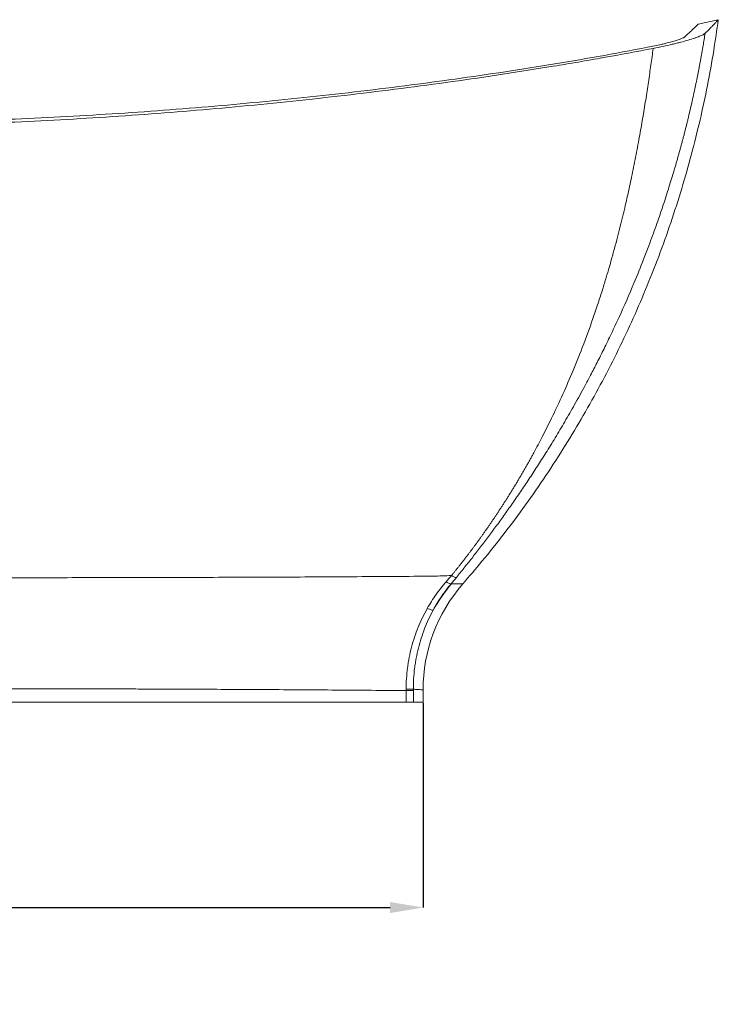
# Model space of a CAD drawing. Units: millimetres. Extents: x 0 to 840, y -2 to 641.
# Drawn here: x 240 to 327, y 201 to 323 of the extents above; entities that cross this region are included whole.
import ezdxf

# ---------------------------------------------------------------- set-up
doc = ezdxf.new("R2010")
doc.units = ezdxf.units.MM
doc.header["$PDSIZE"] = -1
doc.layers.add('10', color=7, linetype='Continuous')
doc.styles.add('SLDTEXTSTYLE2', font='TXT', dxfattribs={"width": 0.7})
doc.styles.get("Standard").update_dxf_attribs({"font": 'ariblk.ttf'})
doc.dimstyles.new('SLDDIMSTYLE0', dxfattribs={"dimtxt": 6, "dimasz": 4.08, "dimexe": 0, "dimexo": 0.0625, "dimgap": 1.5, "dimtad": 2, "dimdec": 6, "dimlfac": 7.5, "dimrnd": 1e-09, "dimzin": 12, "dimdsep": 46, "dimtxsty": 'SLDTEXTSTYLE2', "dimsah": 1, "dimcen": 0.09, "dimadec": 0, "dimazin": 3, "dimtfac": 1, "dimtdec": 0, "dimtofl": 0, "dimtmove": 0, "dimatfit": 3, "dimfxl": 1, "dimfrac": 2, "dimtolj": 1, "dimtzin": 12, "dimarcsym": 0})

# ---------------------------------------------------------------- blocks, each defined once
blk = doc.blocks.new('_D_10')
at = {"layer": '10', "color": 0, "lineweight": -2, "transparency": 16777216}
for p, q in [((143.35, 237.97), (143.35, 212.58)), ((290.15, 237.97), (290.15, 212.58)), ((147.43, 212.58), (286.07, 212.58))]:
    blk.add_line(p, q, dxfattribs=at)
at = {"layer": '10', "color": 0, "transparency": 16777216}
for points in [[(147.43, 213.26), (147.43, 211.9), (143.35, 212.58)], [(286.07, 213.26), (286.07, 211.9), (290.15, 212.58)]]:
    blk.add_solid(points, dxfattribs=at)
at = {"layer": 'Defpoints', "color": 0, "transparency": 16777216}
for p in [(143.35, 238.03), (290.15, 238.03), (290.15, 212.58)]:
    blk.add_point(p, dxfattribs=at)
at = {"layer": '10', "color": 0, "transparency": 16777216, "insert": (219.55, 211.08), "char_height": 8, "attachment_point": 2}
blk.add_mtext('\\A1;1101', dxfattribs=at)

msp = doc.modelspace()

# ---------------------------------------------------------------- linework, layer by layer
at = {"linetype": 'Continuous', "lineweight": 15}
for p, q in [((326.74951833, 322.69889149), (324.24837818, 322.15519581)), ((288.05586875, 238.03222485), (288.05586875, 239.48627572)), ((288.94847992, 239.48627572), (288.05586875, 239.48627572)), ((288.94847992, 239.48627572), (288.94847992, 238.03222485)), ((290.15088433, 238.03222485), (290.15088433, 239.5684337)), ((288.94847992, 238.03222485), (288.05586875, 238.03222485))]:
    msp.add_line(p, q, dxfattribs=at)
at = {"linetype": 'Continuous', "lineweight": 15, "flags": 128}
msp.add_lwpolyline([(291.41747385, 249.4793118), (291.37909999, 249.46839042), (291.3227836, 249.46816818), (291.24943078, 249.47864865), (291.16022172, 249.4996632), (291.05659172, 249.53087373), (290.94020813, 249.57177808), (290.81294348, 249.62171814), (290.67684535, 249.67989039)], dxfattribs=at)
at = {"linetype": 'Continuous', "lineweight": 15}
for centre, radius, start, end in [((293.75172486, 253.8195993), 1.10781388, 228.4704566375, 263.0365401477), ((310.15088433, 239.56796358), 20, 138.9212198934, 179.999551712), ((308.89081422, 239.69198269), 20.02771667, 139.42386613, 150.7455362693), ((288.14330572, 282.77211292), 43.1187771, 269.8836469146, 271.0698894407)]:
    msp.add_arc(centre, radius, start, end, dxfattribs=at)
for points, knots in [([(295.06688435, 252.71672183), (295.87014553, 253.64628724), (297.63947709, 255.69382727), (300.23742648, 258.97197186), (302.88329786, 262.52237273), (305.40429063, 266.15781214), (307.7883548, 269.84949588), (310.03520645, 273.59349421), (312.14602731, 277.3849475), (314.13259141, 281.24341488), (316.00451193, 285.18959834), (317.75736995, 289.22174433), (319.38662092, 293.33786392), (320.87996967, 297.5106052), (322.2357158, 301.73671476), (323.44448245, 305.98747464), (324.50864349, 310.25854373), (325.42491879, 314.54661686), (326.18185931, 318.69124031), (326.56298804, 321.41561937), (326.74112236, 322.68895661)], [0, 0, 0, 0, 0.0473008144, 0.1041888059, 0.1610074955, 0.2177724724, 0.2744989409, 0.3301894848, 0.3858712558, 0.4415581676, 0.4972641706, 0.5540170935, 0.6108195275, 0.6676869462, 0.7246352843, 0.7816810415, 0.8378196469, 0.8940857556, 0.950497141, 1, 1, 1, 1]), ([(325.11808964, 321.0114362), (325.24103023, 321.13378306), (325.48696372, 321.37852883), (325.7978086, 321.69481996), (326.06720493, 321.97275499), (326.32058203, 322.23826171), (326.53854173, 322.47039502), (326.687361, 322.63115748), (326.75416379, 322.70395243), (326.74306064, 322.69186638), (326.74047476, 322.68905159)], [0, 0, 0, 0, 0.1158010489, 0.2316513643, 0.3475411419, 0.4634807238, 0.6256696071, 0.7879715602, 0.9506195106, 1, 1, 1, 1]), ([(322.61270674, 320.57267431), (322.78299312, 320.73292593), (323.1236796, 321.0535362), (323.52125632, 321.43602754), (323.83716503, 321.74365092), (324.07087051, 321.97393218), (324.20790446, 322.10988837), (324.26569407, 322.16712773), (324.2503731, 322.15194757), (324.24931267, 322.15089689)], [0, 0, 0, 0, 0.1617398973, 0.3235878166, 0.4855564892, 0.6477678657, 0.8175062967, 0.9873688496, 1, 1, 1, 1]), ([(325.11808829, 321.01142764), (325.09793632, 320.88419719), (325.05748142, 320.62878327), (324.99511531, 320.24443955), (324.93120363, 319.85739814), (324.86561715, 319.46768224), (324.79836027, 319.07529667), (324.72940106, 318.68025142), (324.65871726, 318.28255527), (324.58628382, 317.88221752), (324.51207632, 317.47924752), (324.43607, 317.07365479), (324.35824007, 316.665449), (324.27856159, 316.25464), (324.19700952, 315.84123777), (324.1135587, 315.42525246), (324.02818387, 315.00669439), (323.94085967, 314.58557402), (323.85156064, 314.16190199), (323.76026119, 313.73568911), (323.66693566, 313.30694635), (323.57155827, 312.87568485), (323.47410317, 312.44191593), (323.3745444, 312.00565108), (323.2728559, 311.56690195), (323.16901153, 311.12568038), (323.06298507, 310.68199838), (322.95475019, 310.23586817), (322.84428051, 309.7873021), (322.73154954, 309.33631275), (322.61653072, 308.88291287), (322.49919741, 308.42711538), (322.37952291, 307.96893341), (322.25748043, 307.50838027), (322.13304311, 307.04546947), (322.00618403, 306.58021471), (321.8768762, 306.11262988), (321.74509256, 305.64272909), (321.610806, 305.17052661), (321.47398934, 304.696037), (321.33461535, 304.21927469), (321.03494261, 303.20807183), (320.54688587, 301.61902179), (319.82942186, 299.41336147), (319.02406189, 297.07733924), (318.23752267, 294.92558471), (317.32994944, 292.56090252), (316.13199794, 289.59777486), (314.7876539, 286.52030505), (313.52539847, 283.8109807), (312.61362364, 281.92901112), (311.75421971, 280.2162616), (310.95359406, 278.66970799), (310.02938765, 276.93304989), (308.96525507, 275.0001977), (307.74270904, 272.86723476), (306.55437787, 270.86967148), (305.59252741, 269.30742296), (304.85326734, 268.13489142), (304.32583036, 267.31044028), (303.79957712, 266.49952603), (303.27472466, 265.70204833), (302.75148609, 264.91790733), (302.23007005, 264.14700263), (301.71068093, 263.3892336), (301.19351891, 262.64449937), (300.67878003, 261.91269888), (300.16665629, 261.193731), (299.6573357, 260.48749451), (299.15100238, 259.7938882), (298.64783662, 259.11281088), (298.14801491, 258.44416152), (297.65171016, 257.78783908), (297.15909123, 257.14374324), (296.67032502, 256.51177202), (296.18556904, 255.89183073), (295.70499896, 255.28379939), (295.22870828, 254.68765205), (294.75707481, 254.10302134), (294.44293001, 253.71862334), (294.28704612, 253.52787863)], [0, 0, 0, 0, 0.0051302475, 0.0102989227, 0.015506023, 0.0207515457, 0.0260354882, 0.0313578474, 0.0367186204, 0.0421178044, 0.0475553964, 0.0530313934, 0.0585457924, 0.0640985907, 0.0696897852, 0.0753193734, 0.0809873525, 0.08669372, 0.0924384735, 0.0982216108, 0.1040431298, 0.1099030285, 0.1158013053, 0.1217379587, 0.1277129874, 0.1337263905, 0.1397781672, 0.1458683171, 0.15199684, 0.158163736, 0.1643690057, 0.1706126498, 0.1768946696, 0.1832150665, 0.1895738425, 0.1959709999, 0.2024065415, 0.2088804704, 0.2153927902, 0.2219435049, 0.2285326192, 0.235160138, 0.2639153271, 0.2946829633, 0.3274616955, 0.3622508746, 0.3858634886, 0.4282777688, 0.4894793332, 0.51957471, 0.547354296, 0.5728197191, 0.5959718103, 0.6168107889, 0.6513130388, 0.68405538, 0.7150392968, 0.7442654972, 0.7574971192, 0.770575075, 0.7834995087, 0.7962705504, 0.8088883172, 0.8213529138, 0.8336644327, 0.8458229549, 0.8578285506, 0.8696812794, 0.881381191, 0.8929283256, 0.9043227145, 0.9155643805, 0.9266533384, 0.9375895955, 0.948373152, 0.9590040016, 0.9694821318, 0.9798075245, 0.9899801565, 1, 1, 1, 1]), ([(317.99129692, 319.27505102), (318.29380755, 319.3333702), (318.58625045, 319.3922957), (319.15154841, 319.51125013), (319.42440391, 319.57127946), (319.81856975, 319.66205411), (319.94743016, 319.69243391), (320.19990723, 319.75341726), (320.32218236, 319.78369765), (320.67664535, 319.87369963), (320.89683848, 319.93266249), (321.30479715, 320.04819164), (321.49257515, 320.1047603), (321.74826323, 320.18741698), (321.82829668, 320.21433023), (321.9773597, 320.26659075), (322.04652346, 320.29198138), (322.23799612, 320.36587405), (322.34437248, 320.41210951), (322.47086933, 320.47647063), (322.50754578, 320.49711712), (322.5691734, 320.5365017), (322.59396949, 320.55513281), (322.61270674, 320.57267431)], [0, 0, 0, 0, 0.125, 0.125, 0.25, 0.25, 0.3125, 0.3125, 0.375, 0.375, 0.5, 0.5, 0.625, 0.625, 0.6875, 0.6875, 0.75, 0.75, 0.875, 0.875, 0.9375, 0.9375, 1, 1, 1, 1]), ([(318.67927494, 319.1417746), (319.10234088, 319.22359376), (319.51091361, 319.30668313), (320.30012934, 319.47516342), (320.68077065, 319.56055517), (321.23032575, 319.69017877), (321.40993032, 319.73364244), (321.76173448, 319.82104547), (321.9322234, 319.86456226), (322.42605161, 319.99404379), (322.73260536, 320.07913894), (323.30030221, 320.24629731), (323.56146096, 320.32836451), (323.85768323, 320.42849631), (323.91525115, 320.44834739), (324.02641095, 320.487468), (324.08010284, 320.50677119), (324.23556317, 320.56389872), (324.33172345, 320.60094204), (324.59788922, 320.70882608), (324.74570053, 320.77643964), (324.92135817, 320.87060465), (324.972248, 320.90080859), (325.05777036, 320.95847085), (325.09214408, 320.98574664), (325.11806647, 321.01141339)], [0, 0, 0, 0, 0.125, 0.125, 0.25, 0.25, 0.3125, 0.3125, 0.375, 0.375, 0.5, 0.5, 0.625, 0.625, 0.65625, 0.65625, 0.6875, 0.6875, 0.75, 0.75, 0.875, 0.875, 0.9375, 0.9375, 1, 1, 1, 1]), ([(114.81925334, 319.14187274), (118.90954276, 318.35082296), (123.01857906, 317.6183228), (131.27457398, 316.25511759), (135.42151626, 315.62434482), (143.75376607, 314.45411894), (147.9390712, 313.91465935), (156.34891925, 312.92279519), (160.57346009, 312.47042516), (169.0631373, 311.65419824), (173.32827961, 311.29040437), (181.9010324, 310.65703817), (186.20864856, 310.38753917), (194.86854021, 309.9506065), (199.2208245, 309.78324431), (204.69056942, 309.64271175), (205.78598785, 309.61803572), (207.97979969, 309.57564865), (209.07894445, 309.55793133), (212.37166913, 309.51546759), (214.56252749, 309.50135755), (221.12230562, 309.50135241), (225.47842262, 309.55786785), (234.15774203, 309.77944888), (238.48094971, 309.94446459), (247.09580536, 310.37637306), (251.38745979, 310.64319569), (259.94049443, 311.27176548), (264.20187894, 311.63343762), (272.69546897, 312.44665539), (276.92767938, 312.89813297), (285.36369218, 313.89001458), (289.56749347, 314.43037766), (297.94711583, 315.60484772), (302.12293552, 316.23895509), (307.32531293, 317.09721045), (308.36416158, 317.27203389), (310.43768023, 317.62806154), (311.47250175, 317.8092908), (314.57119119, 318.36293852), (316.62928299, 318.74531208), (318.679783, 319.14187267)], [0, 0, 0, 0, 0.0625, 0.0625, 0.125, 0.125, 0.1875, 0.1875, 0.25, 0.25, 0.3125, 0.3125, 0.375, 0.375, 0.4375, 0.4375, 0.453125, 0.453125, 0.46875, 0.46875, 0.5, 0.5, 0.5625, 0.5625, 0.625, 0.625, 0.6875, 0.6875, 0.75, 0.75, 0.8125, 0.8125, 0.875, 0.875, 0.9375, 0.9375, 0.953125, 0.953125, 0.96875, 0.96875, 1, 1, 1, 1]), ([(115.50773977, 319.27505102), (119.58516697, 318.48898863), (123.67990353, 317.76314357), (131.90440206, 316.41684739), (136.0341489, 315.79632173), (144.32900211, 314.64955984), (148.49410587, 314.12330933), (156.86032478, 313.15953911), (161.06143736, 312.72204601), (169.50071037, 311.93552759), (173.73887555, 311.58655702), (182.25372316, 310.98088067), (186.53041, 310.72423995), (195.12404626, 310.30921506), (199.44100303, 310.15089412), (205.94806903, 309.99179755), (208.12236317, 309.95182523), (211.39188747, 309.91194513), (212.48307603, 309.9019973), (214.12190074, 309.89214618), (214.66860486, 309.88970798), (215.76094017, 309.88653174), (216.30678232, 309.8857921), (221.21643914, 309.88674837), (225.55979161, 309.94182053), (234.20658863, 310.15586914), (238.51003917, 310.31479986), (247.07878298, 310.73052441), (251.34408306, 310.98725579), (259.83813245, 311.59276747), (264.06688596, 311.9414831), (272.48918779, 312.72729423), (276.68274062, 313.164335), (285.03559553, 314.12712044), (289.19489526, 314.65283807), (297.47982343, 315.79854609), (301.60544945, 316.41855003), (309.82333338, 317.76389891), (313.9155769, 318.48931775), (317.99129692, 319.27505102)], [0, 0, 0, 0, 0.0625, 0.0625, 0.125, 0.125, 0.1875, 0.1875, 0.25, 0.25, 0.3125, 0.3125, 0.375, 0.375, 0.4375, 0.4375, 0.46875, 0.46875, 0.484375, 0.484375, 0.4921875, 0.4921875, 0.5, 0.5, 0.5625, 0.5625, 0.625, 0.625, 0.6875, 0.6875, 0.75, 0.75, 0.8125, 0.8125, 0.875, 0.875, 0.9375, 0.9375, 1, 1, 1, 1]), ([(293.67865468, 253.75729918), (293.74916524, 253.84375108), (293.89078578, 254.0173898), (294.1028939, 254.27991966), (294.31588145, 254.54537713), (294.52963717, 254.8138456), (294.74416185, 255.08531896), (294.95942553, 255.35981543), (295.17540623, 255.6373467), (295.39207946, 255.91792629), (295.60942106, 256.20156723), (295.82740642, 256.48828278), (296.04601072, 256.77808613), (296.26520883, 257.07099057), (296.48497534, 257.36700937), (296.70528458, 257.66615584), (296.92611059, 257.96844333), (297.14742714, 258.27388518), (297.3692077, 258.58249476), (297.59142548, 258.89428546), (297.81405341, 259.20927067), (298.03706413, 259.52746381), (298.26043, 259.84887828), (298.48412311, 260.1735275), (298.70811525, 260.5014249), (298.93237795, 260.83258388), (299.15688245, 261.16701786), (299.38159971, 261.50474024), (299.60650039, 261.84576443), (299.83155489, 262.1901038), (300.05673334, 262.53777173), (300.28200554, 262.88878157), (300.50734105, 263.24314663), (300.73270913, 263.60088024), (300.95807876, 263.96199567), (301.18341864, 264.32650617), (301.40869718, 264.69442496), (301.6338825, 265.06576522), (301.85894247, 265.44054009), (302.08384463, 265.81876267), (302.30855626, 266.20044602), (302.53304438, 266.58560315), (302.75727565, 266.97424704), (302.98121663, 267.36639052), (303.20483298, 267.76204668), (303.42809241, 268.16122743), (303.65095348, 268.56394878), (304.1604116, 269.49435767), (304.98599109, 271.05294467), (306.13586209, 273.35110805), (307.36027564, 275.95934824), (308.63882902, 278.88658994), (309.94894928, 282.1419507), (311.02137129, 285.07034496), (311.83747174, 287.47793781), (312.38357533, 289.17196743), (312.83687605, 290.64421023), (313.20569397, 291.89126756), (313.4970144, 292.91038055), (313.71646843, 293.69938381), (313.96518282, 294.61038387), (314.2569328, 295.70705863), (314.60104199, 297.05431689), (314.92173913, 298.35963982), (315.22036794, 299.62245588), (315.49834182, 300.84221066), (315.75699732, 302.01839197), (316.00964341, 303.20710231), (316.25810689, 304.41731547), (316.50377806, 305.65810517), (316.73746606, 306.88156482), (316.95976543, 308.08745541), (317.17125762, 309.27554949), (317.37251453, 310.44562997), (317.5640978, 311.59748993), (317.74655829, 312.73093236), (317.92043862, 313.84576918), (318.08626388, 314.9418232), (318.24457534, 316.01891921), (318.39580814, 317.07691485), (318.54073491, 318.11558708), (318.63373158, 318.80197619), (318.67977297, 319.14179816)], [0, 0, 0, 0, 0.0047483825, 0.0095371299, 0.0143662367, 0.0192356978, 0.0241455081, 0.0290956633, 0.0340861593, 0.0391169922, 0.044188159, 0.0492996569, 0.0544514835, 0.0596436371, 0.0648761166, 0.0701489212, 0.0754620509, 0.0808155062, 0.0862092884, 0.0916433991, 0.0971178411, 0.1026326175, 0.1081877322, 0.11378319, 0.1194189964, 0.1250951575, 0.1308116807, 0.1365685737, 0.1423658454, 0.1482035056, 0.1540815649, 0.1600000349, 0.165958928, 0.171958258, 0.1779980393, 0.1840782874, 0.1901990192, 0.1963602522, 0.2025620054, 0.2088042988, 0.2150871534, 0.2214105916, 0.227774637, 0.2341793143, 0.2406246494, 0.2471106698, 0.253637404, 0.2602048819, 0.2922326306, 0.3286447783, 0.3694427909, 0.414631573, 0.4642206822, 0.5182256537, 0.5466966609, 0.5717822465, 0.5934804462, 0.6117887582, 0.6267044935, 0.6382250716, 0.6463482631, 0.6665433132, 0.686076699, 0.704947895, 0.723156287, 0.7407011863, 0.7575818422, 0.7737974554, 0.7917783542, 0.8094804077, 0.8269032381, 0.8440464438, 0.860909603, 0.8774922762, 0.8937940094, 0.9098143371, 0.9255527851, 0.9410088734, 0.9561821195, 0.9710720409, 0.9856781586, 1, 1, 1, 1]), ([(139.82038201, 253.75729918), (140.59501115, 253.72472425), (141.3697155, 253.70088234), (142.53189651, 253.67814428), (142.91931091, 253.67273602), (143.69418298, 253.66625298), (144.08186593, 253.66354878), (146.02200471, 253.64911641), (147.57912135, 253.63834079), (152.26526883, 253.60801493), (155.40905898, 253.59061101), (161.7352503, 253.56038396), (164.91762334, 253.54776223), (168.91949243, 253.53424274), (169.72122267, 253.53165669), (171.32518736, 253.52673356), (172.12762588, 253.52439384), (174.53630424, 253.5176972), (176.14390708, 253.51365257), (180.97212079, 253.50270473), (184.19812496, 253.49709932), (190.6643898, 253.48816826), (193.90464496, 253.48495571), (200.39941592, 253.48025323), (203.65392703, 253.4788563), (208.54646395, 253.47757473), (210.17910434, 253.47731118), (213.44800508, 253.47695739), (215.08454046, 253.47686943), (219.99791284, 253.4768654), (223.26785819, 253.47713448), (229.79663646, 253.47884478), (233.05546699, 253.48022691), (239.56206517, 253.48493038), (242.80982877, 253.48815015), (247.67315367, 253.49483894), (249.29287399, 253.49737178), (251.72036153, 253.50170192), (252.52917512, 253.50323279), (254.14610199, 253.50648611), (254.95413122, 253.50820851), (258.98792236, 253.51736243), (262.19821862, 253.52619469), (268.5853156, 253.54777974), (271.7620992, 253.56037956), (278.08172264, 253.59056673), (281.22453825, 253.60795995), (285.91264473, 253.63828828), (287.47098587, 253.64907129), (289.41336775, 253.66351993), (289.80155509, 253.66623615), (290.57727419, 253.67270481), (290.9650773, 253.67811032), (292.12832037, 253.70084999), (292.90359403, 253.7247061), (293.67865468, 253.75729918)], [0, 0, 0, 0, 0.015625, 0.015625, 0.0234375, 0.0234375, 0.03125, 0.03125, 0.0625, 0.0625, 0.125, 0.125, 0.1875, 0.1875, 0.203125, 0.203125, 0.21875, 0.21875, 0.25, 0.25, 0.3125, 0.3125, 0.375, 0.375, 0.4375, 0.4375, 0.46875, 0.46875, 0.5, 0.5, 0.5625, 0.5625, 0.625, 0.625, 0.6875, 0.6875, 0.71875, 0.71875, 0.734375, 0.734375, 0.75, 0.75, 0.8125, 0.8125, 0.875, 0.875, 0.9375, 0.9375, 0.96875, 0.96875, 0.9765625, 0.9765625, 0.984375, 0.984375, 1, 1, 1, 1]), ([(290.67684535, 249.67989039), (291.01102801, 250.27196026), (291.37314933, 250.84340441), (292.15300868, 251.94656324), (292.57074159, 252.47827574), (293.01723745, 252.99027436)], [0, 0, 0, 0, 0.5, 0.5, 1, 1, 1, 1]), ([(294.28704612, 253.52787863), (294.26605027, 253.51791367), (294.23631226, 253.51542159), (294.1608797, 253.52551125), (294.1151885, 253.53809253), (294.01020366, 253.57768165), (293.95091468, 253.60468772), (293.82178955, 253.67173547), (293.75195916, 253.71177415), (293.67865468, 253.75729918)], [0, 0, 0, 0, 0.25, 0.25, 0.5, 0.5, 0.75, 0.75, 1, 1, 1, 1]), ([(293.61741757, 252.71995701), (293.19642178, 252.21681857), (292.80338934, 251.69526872), (292.07057479, 250.61527019), (291.7308035, 250.05682154), (291.41747385, 249.4793118)], [0, 0, 0, 0, 0.5, 0.5, 1, 1, 1, 1]), ([(293.67891591, 252.71916906), (293.79570556, 252.71884068), (294.02931183, 252.71818383), (294.32273262, 252.71701135), (294.57282913, 252.71589809), (294.77405908, 252.71487547), (294.92718027, 252.71400713), (295.02727395, 252.71342897), (295.07648913, 252.71313823), (295.07238671, 252.7131596), (295.07105253, 252.71316655)], [0, 0, 0, 0, 0.1334190391, 0.266868893, 0.4004157475, 0.5339969642, 0.6677541682, 0.8015489499, 0.9354600167, 1, 1, 1, 1]), ([(288.05574257, 239.65342473), (288.05471407, 240.53973881), (288.11115585, 241.42112841), (288.25295783, 242.51678045), (288.28495064, 242.73590154), (288.35571329, 243.17110009), (288.39449924, 243.38738105), (288.52088799, 244.03234982), (288.61850968, 244.45716757), (288.83980823, 245.2968074), (288.96348604, 245.71162903), (289.23660355, 246.53147856), (289.38547203, 246.93666794), (289.87153294, 248.13744), (290.24711501, 248.91853916), (290.67684535, 249.67989039)], [0, 0, 0, 0, 0.25, 0.25, 0.3125, 0.3125, 0.375, 0.375, 0.5, 0.5, 0.625, 0.625, 0.75, 0.75, 1, 1, 1, 1]), ([(291.41747385, 249.4793118), (291.01128253, 248.73064523), (290.65680337, 247.96352466), (290.04540348, 246.39289192), (289.78854925, 245.5893937), (289.47678711, 244.35616334), (289.38515877, 243.94040838), (289.26656885, 243.309541), (289.23018378, 243.09804515), (289.16380801, 242.67259214), (289.13380483, 242.45845858), (289.00078358, 241.38776441), (288.94772846, 240.52662612), (288.94841988, 239.66085302)], [0, 0, 0, 0, 0.25, 0.25, 0.5, 0.5, 0.625, 0.625, 0.6875, 0.6875, 0.75, 0.75, 1, 1, 1, 1]), ([(288.05586875, 239.48627572), (285.18747277, 239.51131513), (282.30263506, 239.53416246), (276.50128167, 239.57593569), (273.58474835, 239.59480723), (267.72069293, 239.62857556), (264.7731627, 239.64337144), (260.32896003, 239.66289916), (258.84373895, 239.66897113), (256.61018402, 239.67740176), (255.86471183, 239.68010054), (254.37186097, 239.6852873), (253.6242859, 239.6877772), (249.88417476, 239.69968921), (246.8870236, 239.70745501), (240.88275956, 239.72010372), (237.8756457, 239.72498216), (231.85150693, 239.73230545), (228.83448192, 239.73470641), (222.79052739, 239.73770129), (219.76359809, 239.73830183), (215.21570804, 239.73830017), (213.70080774, 239.7381647), (210.67476714, 239.73748814), (209.16335877, 239.73694384), (204.63394089, 239.73467579), (201.62073649, 239.7322866), (195.60712024, 239.72494971), (192.60670571, 239.72009131), (186.61869906, 239.70746291), (183.6311031, 239.69974445), (177.66890336, 239.68075042), (174.69429633, 239.66958425), (170.98431868, 239.65329855), (170.24254298, 239.64993262), (168.76080781, 239.64296842), (168.02099983, 239.63936956), (165.80476462, 239.62819711), (164.3315262, 239.62024129), (159.92464177, 239.59487315), (157.00381651, 239.57597915), (151.19705306, 239.53416768), (148.31109433, 239.51131328), (145.44316441, 239.48627595)], [0, 0, 0, 0, 0.0625, 0.0625, 0.125, 0.125, 0.1875, 0.1875, 0.21875, 0.21875, 0.234375, 0.234375, 0.25, 0.25, 0.3125, 0.3125, 0.375, 0.375, 0.4375, 0.4375, 0.5, 0.5, 0.53125, 0.53125, 0.5625, 0.5625, 0.625, 0.625, 0.6875, 0.6875, 0.75, 0.75, 0.8125, 0.8125, 0.828125, 0.828125, 0.84375, 0.84375, 0.875, 0.875, 0.9375, 0.9375, 1, 1, 1, 1]), ([(290.14485463, 239.5684337), (290.14609116, 239.56833857), (290.14989739, 239.56804576), (290.10430853, 239.57159121), (290.01167994, 239.57869564), (289.82808071, 239.59276821), (289.51083391, 239.61686158), (289.13593964, 239.64618542), (288.94841988, 239.66085302)], [0, 0, 0, 0, 0.0668730001, 0.2058451298, 0.3449284121, 0.4840475041, 0.7419238091, 1, 1, 1, 1]), ([(288.05586865, 238.03222485), (287.89146934, 238.03222485), (287.56258531, 238.03222485), (287.06859065, 238.03222485), (286.5739458, 238.03222485), (286.07861176, 238.03222485), (285.58259899, 238.03222485), (285.08590467, 238.03222485), (284.58852957, 238.03222485), (284.09047348, 238.03222485), (283.59173645, 238.03222485), (283.09231847, 238.03222485), (282.59221955, 238.03222485), (282.09143968, 238.03222485), (281.58997886, 238.03222485), (281.08783713, 238.03222485), (280.58501433, 238.03222485), (279.51694893, 238.03222485), (277.87965936, 238.03222485), (275.66726432, 238.03222485), (273.44443762, 238.03222485), (270.47451322, 238.03222485), (266.74553515, 238.03222485), (262.25013945, 238.03222485), (257.72890152, 238.03222485), (253.19033977, 238.03222485), (248.63322147, 238.03222485), (242.54557466, 238.03222485), (234.90950267, 238.03222485), (225.71572898, 238.03222485), (216.50766245, 238.03222485), (207.31615226, 238.03222485), (198.17181807, 238.03222485), (190.59786097, 238.03222485), (184.57411129, 238.03222485), (180.07201958, 238.03222485), (175.58768645, 238.03222485), (171.11480073, 238.03222485), (166.66219296, 238.03222485), (162.96181786, 238.03222485), (160.01149587, 238.03222485), (157.79950083, 238.03222485), (155.59781103, 238.03222485), (153.80000188, 238.03222485), (152.40173934, 238.03222485), (151.39952487, 238.03222485), (150.40002324, 238.03222485), (149.40323709, 238.03222485), (148.40915528, 238.03222485), (147.41781964, 238.03222485), (146.42907428, 238.03222485), (145.77168649, 238.03222485), (145.44316456, 238.03222485)], [0, 0, 0, 0, 0.0035905936, 0.0071830527, 0.0107774001, 0.0143736588, 0.0179718517, 0.0215720015, 0.0251741312, 0.0287782634, 0.0323844209, 0.0359926264, 0.0396029026, 0.0432152721, 0.0468297574, 0.050446381, 0.0540651656, 0.0576861334, 0.0734895565, 0.089318664, 0.1051752989, 0.1210612944, 0.152700044, 0.1844338404, 0.216147793, 0.2479174815, 0.2796458273, 0.3114226543, 0.3748161666, 0.4382082724, 0.5017051939, 0.5650825932, 0.6281412077, 0.6909884074, 0.7223840458, 0.7537323123, 0.7851304722, 0.8164744372, 0.8479450008, 0.8793226679, 0.8951316802, 0.9109118336, 0.9266649352, 0.9423928018, 0.949622523, 0.9568436491, 0.9640563596, 0.9712608344, 0.9784572544, 0.9856458006, 0.992826655, 1, 1, 1, 1]), ([(290.15085112, 238.03222485), (290.15086219, 238.03222485), (290.17656332, 238.03222485), (290.08702034, 238.03222485), (289.86991867, 238.03222485), (289.49452376, 238.03222485), (289.13148793, 238.03222485), (288.94847721, 238.03222485)], [0, 0, 0, 0, 0.0001071954, 0.2488864333, 0.5002749852, 0.7480826234, 1, 1, 1, 1])]:
    msp.add_open_spline(points, degree=3, knots=knots, dxfattribs=at)
for points in [[(293.01723745, 252.99027436), (293.23979854, 253.24548607), (293.46029093, 253.50116497), (293.67865468, 253.75729918)], [(294.28704612, 253.52787863), (294.06603148, 253.25822907), (293.84280364, 252.98891535), (293.61741757, 252.71995701)], [(293.61741757, 252.71995701), (293.6379423, 252.71948137), (293.65844176, 252.71921836), (293.67891591, 252.71916906)], [(288.05586875, 239.48627572), (288.05584928, 239.54199236), (288.05580722, 239.59770923), (288.05574257, 239.65342473)], [(288.94841988, 239.66085302), (288.94845991, 239.60266143), (288.94847992, 239.54446844), (288.94847992, 239.48627572)]]:
    msp.add_open_spline(points, degree=3, dxfattribs=at)

# ---------------------------------------------------------------- dimensions: what is measured, and where the dimension line sits
at = {"layer": '10'}
dim = msp.add_linear_dim(base=(290.15088433, 212.57575556), p1=(143.34815236, 238.03222485), p2=(290.15088433, 238.03222485), text='1101', dimstyle='SLDDIMSTYLE0', override={"dimtxt": 8, "dimtxsty": 'Standard'}, dxfattribs=at)
dim.commit()
dim.dimension.update_dxf_attribs({"geometry": '_D_10', "text_midpoint": (219.54822453, 212.57575556), "dimtype": 160})

doc.saveas('drawing.dxf')
